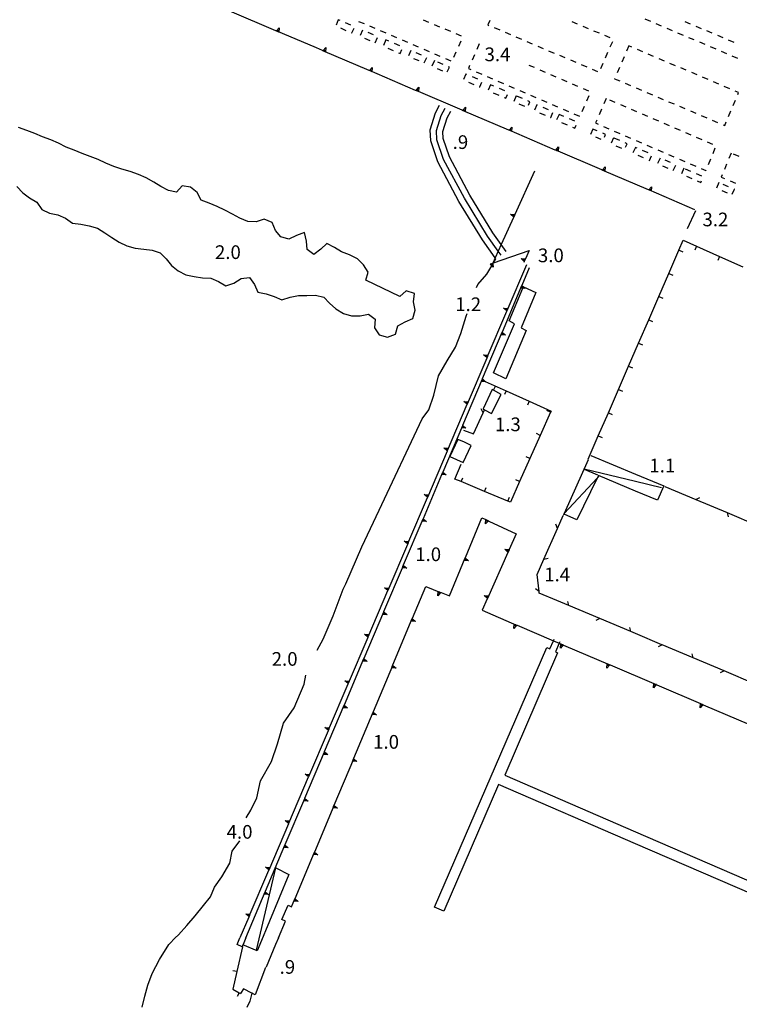
# Model space of a CAD drawing. Units: metres. Extents: x 478465 to 482391, y 4501126 to 4503106.
# Drawn here: x 480200 to 480370, y 4502477 to 4502710 of the extents above; entities that cross this region are included whole.
import ezdxf

# ---------------------------------------------------------------- set-up
doc = ezdxf.new("R2010")
doc.units = ezdxf.units.M
doc.header["$MEASUREMENT"] = 0
for name, color, linetype in [("'03 container", 254, 'Continuous'), ("'03 muro di sostegno", 254, 'Continuous'), ("'03 muro divisorio", 254, 'Continuous'), ("'03 recinzione", 254, 'Continuous'), ("'03 scogliera - porto", 254, 'Continuous'), ("'03 tettoia - baracca", 254, 'Continuous'), ('03 muro di sostegno v', 254, 'Continuous'), ('03 muro divisorio v', 254, 'Continuous'), ('03 recinzione v', 254, 'Continuous'), ('EDIFICIO', 250, 'Continuous'), ('linea di costa', 254, 'Continuous'), ('linea spiaggia punto grande', 254, 'Continuous'), ('linea spiaggia punto piccolo', 254, 'Continuous'), ('marciapiede - spartitraffico', 254, 'Continuous'), ('muro di sostegno', 254, 'Continuous'), ('muro di sostegno v', 254, 'Continuous'), ('muro divisorio', 254, 'Continuous'), ('muro divisorio v', 254, 'Continuous'), ('punto quotato a terra', 254, 'Continuous'), ('recinzione', 254, 'Continuous'), ('recinzione v', 254, 'Continuous'), ('scogliera - porto', 254, 'Continuous')]:
    doc.layers.add(name, color=color, linetype=linetype)
doc.styles.add('SIMPLEX', font='SIMPLEX')

msp = doc.modelspace()

# ---------------------------------------------------------------- linework, layer by layer
at = {"layer": "'03 container", "linetype": 'Continuous', "flags": 128}
for points in [[(480314.93, 4502625.08), (480312.02, 4502626.49), (480316.99, 4502638.1), (480315.74, 4502638.78), (480319.02, 4502646.51), (480319.15, 4502646.82), (480319.16, 4502646.82), (480322.09, 4502645.47), (480318.62, 4502637.15), (480319.77, 4502636.51)], [(480311.74, 4502622.53), (480309.56, 4502617.93), (480309.92, 4502617.73), (480311.56, 4502616.83), (480313.89, 4502621.32), (480312.06, 4502622.35)]]:
    msp.add_lwpolyline(points, close=True, dxfattribs=at)
at = {"layer": "'03 muro di sostegno"}
msp.add_line((480319.29, 4502652.79), (480319.23, 4502652.65), dxfattribs=at)
at = {"layer": "'03 muro di sostegno", "flags": 128}
for points in [[(480321.78, 4502674.23), (480317.12, 4502663.98), (480317.11, 4502663.97), (480316.98, 4502663.68), (480316.85, 4502663.4), (480316.81, 4502663.3)], [(480316.81, 4502663.3), (480313.89, 4502656.89), (480313.17, 4502655.31), (480312.45, 4502653.74), (480311.89, 4502652.5)], [(480312, 4502652.54), (480312.08, 4502652.56), (480320.53, 4502655.5)], [(480320.53, 4502655.5), (480319.6, 4502653.47), (480319.6, 4502653.46), (480319.46, 4502653.16), (480319.34, 4502652.89), (480319.29, 4502652.79)], [(480311.89, 4502652.5), (480311.9, 4502652.5), (480312, 4502652.54)]]:
    msp.add_lwpolyline(points, dxfattribs=at)
at = {"layer": "'03 muro divisorio"}
for p, q in [((480356, 4502655.54), (480357.03, 4502657.9)), ((480357.03, 4502657.9), (480360.15, 4502656.49)), ((480353.61, 4502650.04), (480356, 4502655.54)), ((480360.15, 4502656.49), (480365.63, 4502654.04)), ((480365.63, 4502654.04), (480371.1, 4502651.58)), ((480351.22, 4502644.53), (480353.61, 4502650.04)), ((480348.82, 4502639.03), (480351.22, 4502644.53)), ((480346.43, 4502633.53), (480348.82, 4502639.03)), ((480344.04, 4502628.02), (480346.43, 4502633.53)), ((480341.65, 4502622.52), (480344.04, 4502628.02)), ((480339.26, 4502617.02), (480341.65, 4502622.52)), ((480336.86, 4502611.52), (480339.26, 4502617.02)), ((480334.47, 4502606.02), (480336.86, 4502611.52)), ((480252.51, 4502490.4), (480251.2, 4502484.55)), ((480251.2, 4502484.55), (480250.27, 4502480.39)), ((480250.27, 4502480.39), (480251.78, 4502479.53)), ((480251.78, 4502479.53), (480252.09, 4502479.35))]:
    msp.add_line(p, q, dxfattribs=at)
at = {"layer": "'03 recinzione", "linetype": 'Continuous'}
for p, q in [((480359.95, 4502664.84), (480357.96, 4502660.58)), ((480360.03, 4502596.43), (480367.4, 4502593.33)), ((480327.24, 4502589.61), (480328.59, 4502592.64)), ((480322.37, 4502578.68), (480323.99, 4502582.3)), ((480322.83, 4502574.67), (480322.37, 4502578.68)), ((480327.04, 4502572.53), (480322.88, 4502574.25)), ((480329.87, 4502571.34), (480327.04, 4502572.53)), ((480337.24, 4502568.23), (480329.87, 4502571.34)), ((480345.73, 4502564.65), (480344.61, 4502565.13)), ((480351.98, 4502562.02), (480345.73, 4502564.65)), ((480366.72, 4502555.8), (480359.36, 4502558.91))]:
    msp.add_line(p, q, dxfattribs=at)
at = {"layer": "'03 recinzione", "linetype": 'Continuous', "flags": 128}
for points in [[(480352.65, 4502599.54), (480360.02, 4502596.43), (480360.03, 4502596.43)], [(480367.4, 4502593.33), (480374.77, 4502590.22), (480374.77, 4502590.22)], [(480323.99, 4502582.3), (480327.24, 4502589.6), (480327.24, 4502589.61)], [(480322.88, 4502574.25), (480322.83, 4502574.66), (480322.83, 4502574.67)], [(480344.61, 4502565.13), (480337.24, 4502568.23), (480337.24, 4502568.23)], [(480359.36, 4502558.91), (480351.99, 4502562.02), (480351.98, 4502562.02)], [(480374.1, 4502552.69), (480366.73, 4502555.8), (480366.72, 4502555.8)]]:
    msp.add_lwpolyline(points, dxfattribs=at)
at = {"layer": "'03 scogliera - porto", "linetype": 'Continuous', "flags": 128}
for points in [[(480345.73, 4502514.83), (480313.26, 4502528.88), (480300.27, 4502498.88), (480298.04, 4502499.85), (480324.7, 4502561.39), (480325.43, 4502561.08), (480326.28, 4502562.95), (480326.46, 4502563.36)], [(480327.8, 4502562.74), (480327.64, 4502562.37), (480326.74, 4502560.34), (480327.22, 4502560.12), (480314.69, 4502531.1), (480345.73, 4502517.69)], [(480345.73, 4502517.69), (480374.38, 4502505.31), (480373.34, 4502502.89), (480345.73, 4502514.83)], [(480258.02, 4502485.56), (480255.56, 4502479.07), (480254.75, 4502479.48), (480252.81, 4502480.49), (480252.09, 4502479.35)]]:
    msp.add_lwpolyline(points, dxfattribs=at)
at = {"layer": "'03 tettoia - baracca", "linetype": 'Continuous'}
for p, q in [((480335.15, 4502606.88), (480345.73, 4502602.47)), ((480351.9, 4502599.21), (480345.73, 4502600.69)), ((480255.85, 4502489.6), (480256.18, 4502490.98))]:
    msp.add_line(p, q, dxfattribs=at)
at = {"layer": "'03 tettoia - baracca", "linetype": 'Continuous', "flags": 128}
for points in [[(480334.51, 4502605.88), (480328.8, 4502593.1), (480328.59, 4502592.64)], [(480328.73, 4502593.03), (480328.8, 4502593.1), (480336.64, 4502601.5), (480337.01, 4502601.91)], [(480345.73, 4502598.46), (480336.93, 4502602.11), (480336.64, 4502601.5), (480331.81, 4502591.64), (480328.8, 4502593.01)], [(480345.73, 4502600.69), (480333.52, 4502603.6), (480336.66, 4502602.32)], [(480345.73, 4502602.47), (480352.4, 4502599.69), (480350.93, 4502596.3), (480345.73, 4502598.46)], [(480256.18, 4502490.98), (480260.46, 4502509.14), (480263.53, 4502507.6), (480256.63, 4502490.98)], [(480256.63, 4502490.98), (480256.02, 4502489.49), (480252.64, 4502490.88), (480252.59, 4502490.9)]]:
    msp.add_lwpolyline(points, dxfattribs=at)
at = {"layer": '03 muro di sostegno v'}
for p, q in [((480316.98, 4502663.68), (480316.57, 4502663.86)), ((480319.46, 4502653.16), (480319.06, 4502653.34)), ((480311.31, 4502652.29), (480311.9, 4502652.5))]:
    msp.add_line(p, q, dxfattribs=at)
at = {"layer": '03 muro di sostegno v', "flags": 128}
for points in [[(480316.1, 4502664.08), (480317.12, 4502663.98), (480317.12, 4502663.98)], [(480316.86, 4502663.4), (480316.85, 4502663.4), (480316.1, 4502664.08)], [(480317.11, 4502663.97), (480316.98, 4502663.68), (480316.85, 4502663.4)], [(480318.58, 4502653.56), (480319.6, 4502653.47), (480319.61, 4502653.47)], [(480319.35, 4502652.88), (480319.34, 4502652.89), (480318.58, 4502653.56)], [(480319.6, 4502653.46), (480319.46, 4502653.16), (480319.34, 4502652.89)], [(480311.93, 4502651.49), (480311.66, 4502651.84), (480311.3, 4502652.29)], [(480311.61, 4502652.4), (480311.75, 4502652.01), (480311.76, 4502651.97)], [(480311.9, 4502652.51), (480311.9, 4502652.5), (480311.9, 4502652.5), (480311.91, 4502652.27), (480311.93, 4502651.49)]]:
    msp.add_lwpolyline(points, dxfattribs=at)
at = {"layer": '03 muro divisorio v'}
for p, q in [((480356.01, 4502655.54), (480356.93, 4502655.14)), ((480360.15, 4502656.49), (480359.75, 4502655.58)), ((480365.63, 4502654.03), (480365.22, 4502653.13)), ((480353.61, 4502650.04), (480354.53, 4502649.64)), ((480351.22, 4502644.53), (480352.14, 4502644.13)), ((480348.83, 4502639.03), (480349.75, 4502638.63)), ((480346.44, 4502633.53), (480347.36, 4502633.13)), ((480344.05, 4502628.02), (480344.97, 4502627.63)), ((480341.66, 4502622.52), (480342.58, 4502622.13)), ((480339.26, 4502617.02), (480340.18, 4502616.63)), ((480336.87, 4502611.52), (480337.79, 4502611.12)), ((480251.19, 4502484.55), (480250.22, 4502484.77)), ((480251.78, 4502479.53), (480251.29, 4502478.67))]:
    msp.add_line(p, q, dxfattribs=at)
at = {"layer": '03 recinzione v', "linetype": 'Continuous'}
for p, q in [((480367.4, 4502593.33), (480367.64, 4502592.36)), ((480323.99, 4502582.3), (480324.97, 4502582.52)), ((480322.83, 4502574.66), (480321.97, 4502575.27)), ((480329.87, 4502571.34), (480329.63, 4502572.3)), ((480344.61, 4502565.13), (480344.37, 4502566.09)), ((480359.36, 4502558.91), (480359.11, 4502559.88))]:
    msp.add_line(p, q, dxfattribs=at)
at = {"layer": '03 recinzione v', "linetype": 'Continuous', "flags": 128}
for points in [[(480360.02, 4502596.43), (480360.02, 4502596.43), (480360.97, 4502596.89)], [(480327.24, 4502589.6), (480327.24, 4502589.6), (480326.8, 4502590.57)], [(480337.25, 4502568.23), (480337.24, 4502568.23), (480336.29, 4502567.77)], [(480351.99, 4502562.02), (480351.99, 4502562.02), (480351.04, 4502561.56)], [(480366.73, 4502555.8), (480366.73, 4502555.8), (480365.78, 4502555.34)]]:
    msp.add_lwpolyline(points, dxfattribs=at)
at = {"layer": 'EDIFICIO', "linetype": 'Continuous', "flags": 128}
msp.add_lwpolyline([(480306.73, 4502609.25), (480305.04, 4502610.11), (480303.55, 4502610.69), (480301.7, 4502606.63), (480304.85, 4502605.22)], close=True, dxfattribs=at)
at = {"layer": 'linea di costa', "linetype": 'Continuous', "flags": 128}
msp.add_lwpolyline([(480312.63, 4502653.49), (480312.45, 4502653.74), (480309.4, 4502658.03), (480303.86, 4502667.11), (480298.84, 4502676.46), (480297.16, 4502681.42), (480297.01, 4502684.06), (480298.26, 4502688.07), (480299.28, 4502689.93)], dxfattribs=at)
at = {"layer": 'linea spiaggia punto grande', "flags": 128}
msp.add_lwpolyline([(480313.85, 4502654.36), (480313.17, 4502655.31), (480310.65, 4502658.86), (480305.17, 4502667.85), (480300.22, 4502677.07), (480298.64, 4502681.71), (480298.53, 4502683.87), (480299.65, 4502687.49), (480300.59, 4502689.21)], dxfattribs=at)
at = {"layer": 'linea spiaggia punto piccolo', "flags": 128}
msp.add_lwpolyline([(480315.07, 4502655.22), (480313.89, 4502656.89), (480311.9, 4502659.68), (480306.47, 4502668.59), (480301.61, 4502677.67), (480300.13, 4502682), (480300.04, 4502683.68), (480301.04, 4502686.9), (480301.91, 4502688.49)], dxfattribs=at)
at = {"layer": 'marciapiede - spartitraffico'}
for p, q in [((480275.26, 4502710.15), (480274.73, 4502708.85)), ((480275.68, 4502709.97), (480275.26, 4502710.15)), ((480278.25, 4502708.88), (480276.97, 4502709.42)), ((480280.06, 4502709.78), (480281.35, 4502709.23)), ((480296.73, 4502709.53), (480295.45, 4502710.08)), ((480299.31, 4502708.43), (480298.02, 4502708.98)), ((480311.17, 4502709.98), (480310.7, 4502708.93)), ((480331.97, 4502709.12), (480330.69, 4502709.67)), ((480347.95, 4502710.35), (480349.24, 4502709.81)), ((480350.53, 4502709.26), (480351.82, 4502708.72)), ((480358.75, 4502709.11), (480357.46, 4502709.65)), ((480275.75, 4502708.2), (480277.04, 4502707.64)), ((480278.32, 4502707.1), (480278.48, 4502707.03)), ((480278.48, 4502707.03), (480279.01, 4502708.14)), ((480281, 4502707.71), (480280.44, 4502706.42)), ((480281.03, 4502707.7), (480281, 4502707.71)), ((480283.61, 4502706.61), (480282.32, 4502707.15)), ((480282.64, 4502708.68), (480283.92, 4502708.13)), ((480285.21, 4502707.57), (480286.5, 4502707.03)), ((480301.89, 4502707.34), (480300.6, 4502707.89)), ((480304.46, 4502706.24), (480303.18, 4502706.79)), ((480310.7, 4502708.93), (480310.93, 4502708.83)), ((480312.22, 4502708.29), (480313.51, 4502707.74)), ((480314.8, 4502707.19), (480316.08, 4502706.65)), ((480334.55, 4502708.03), (480333.26, 4502708.58)), ((480337.13, 4502706.94), (480335.84, 4502707.48)), ((480353.1, 4502708.17), (480354.39, 4502707.63)), ((480355.68, 4502707.08), (480356.97, 4502706.53)), ((480361.33, 4502708.02), (480360.04, 4502708.56)), ((480363.91, 4502706.94), (480362.62, 4502707.49)), ((480281.43, 4502705.76), (480282.72, 4502705.21)), ((480284.01, 4502704.65), (480284.57, 4502705.93)), ((480286.52, 4502705.37), (480286, 4502704.07)), ((480287.25, 4502705.06), (480286.52, 4502705.37)), ((480287.79, 4502706.47), (480289.07, 4502705.93)), ((480289.83, 4502703.96), (480288.54, 4502704.51)), ((480290.36, 4502705.37), (480291.64, 4502704.82)), ((480303.79, 4502703.87), (480304.37, 4502705.14)), ((480308.68, 4502704.43), (480308.11, 4502703.14)), ((480317.37, 4502706.1), (480318.66, 4502705.55)), ((480319.95, 4502705.01), (480321.24, 4502704.46)), ((480339.71, 4502705.84), (480338.42, 4502706.39)), ((480339.73, 4502703.73), (480340.29, 4502705.01)), ((480358.26, 4502705.98), (480359.55, 4502705.44)), ((480360.84, 4502704.89), (480362.13, 4502704.35)), ((480366.5, 4502705.86), (480365.21, 4502706.4)), ((480369.07, 4502704.77), (480367.78, 4502705.31)), ((480286.96, 4502703.39), (480288.25, 4502702.83)), ((480289.54, 4502702.28), (480289.89, 4502702.13)), ((480289.89, 4502702.13), (480290.28, 4502703.07)), ((480292.46, 4502702.85), (480291.86, 4502701.59)), ((480292.93, 4502704.27), (480294.21, 4502703.71)), ((480294.99, 4502701.78), (480293.7, 4502702.33)), ((480295.5, 4502703.16), (480296.79, 4502702.61)), ((480298.07, 4502702.06), (480299.36, 4502701.5)), ((480302.65, 4502701.32), (480303.22, 4502702.59)), ((480322.53, 4502703.91), (480323.82, 4502703.37)), ((480325.1, 4502702.82), (480326.39, 4502702.27)), ((480338.61, 4502701.16), (480339.18, 4502702.44)), ((480344.13, 4502703.96), (480343.57, 4502702.68)), ((480344.85, 4502703.66), (480344.13, 4502703.96)), ((480347.43, 4502702.55), (480346.14, 4502703.1)), ((480350, 4502701.46), (480348.72, 4502702.01)), ((480363.42, 4502703.8), (480364.71, 4502703.25)), ((480366, 4502702.7), (480367.28, 4502702.17)), ((480293.08, 4502701.01), (480294.37, 4502700.46)), ((480295.64, 4502699.95), (480296.23, 4502701.22)), ((480298.03, 4502700.47), (480297.46, 4502699.19)), ((480300.11, 4502699.57), (480298.83, 4502700.13)), ((480300.64, 4502700.96), (480301.93, 4502700.4)), ((480307.53, 4502701.87), (480306.96, 4502700.59)), ((480327.68, 4502701.73), (480328.97, 4502701.18)), ((480330.26, 4502700.63), (480331.55, 4502700.08)), ((480337.5, 4502698.59), (480338.05, 4502699.87)), ((480343.02, 4502701.39), (480342.46, 4502700.11)), ((480352.58, 4502700.37), (480351.29, 4502700.91)), ((480355.16, 4502699.27), (480353.87, 4502699.82)), ((480368.57, 4502701.62), (480369.86, 4502701.07)), ((480298.65, 4502698.6), (480299.94, 4502698.04)), ((480301.09, 4502697.84), (480301.58, 4502698.94)), ((480301.58, 4502698.94), (480301.4, 4502699.02)), ((480306.39, 4502699.32), (480306.08, 4502698.62)), ((480306.08, 4502698.62), (480306.67, 4502698.37)), ((480307.96, 4502697.82), (480309.24, 4502697.26)), ((480321.78, 4502698.8), (480320.5, 4502699.35)), ((480324.35, 4502697.69), (480323.07, 4502698.24)), ((480332.84, 4502699.53), (480334.13, 4502698.98)), ((480335.42, 4502698.44), (480336.7, 4502697.89)), ((480341.9, 4502698.82), (480341.35, 4502697.54)), ((480357.74, 4502698.18), (480356.45, 4502698.73)), ((480360.32, 4502697.08), (480359.03, 4502697.63)), ((480305.47, 4502697.26), (480304.9, 4502695.98)), ((480305.75, 4502697.14), (480305.47, 4502697.26)), ((480306.09, 4502695.39), (480307.38, 4502694.84)), ((480308.31, 4502696.04), (480307.03, 4502696.59)), ((480308.8, 4502694.22), (480309.31, 4502695.36)), ((480310.53, 4502696.71), (480311.82, 4502696.16)), ((480313.1, 4502695.61), (480314.39, 4502695.05)), ((480326.93, 4502696.58), (480325.64, 4502697.13)), ((480329.5, 4502695.48), (480328.21, 4502696.03)), ((480340.79, 4502696.25), (480340.75, 4502696.17)), ((480340.75, 4502696.17), (480341.96, 4502695.66)), ((480343.25, 4502695.11), (480344.53, 4502694.56)), ((480362.89, 4502695.99), (480361.6, 4502696.53)), ((480365.47, 4502694.89), (480364.18, 4502695.44)), ((480308.66, 4502694.29), (480308.8, 4502694.22)), ((480311.36, 4502694.72), (480310.8, 4502693.43)), ((480312.15, 4502694.38), (480311.36, 4502694.72)), ((480311.98, 4502692.84), (480313.27, 4502692.29)), ((480314.72, 4502693.27), (480313.44, 4502693.83)), ((480315.68, 4502694.5), (480316.96, 4502693.95)), ((480318.25, 4502693.4), (480319.54, 4502692.84)), ((480332.07, 4502694.37), (480330.78, 4502694.92)), ((480334.64, 4502693.26), (480333.35, 4502693.81)), ((480345.82, 4502694.02), (480347.11, 4502693.47)), ((480348.4, 4502692.92), (480349.69, 4502692.38)), ((480368.04, 4502693.8), (480366.75, 4502694.35)), ((480370.14, 4502692.91), (480369.33, 4502693.25)), ((480369.93, 4502692.42), (480370.14, 4502692.91)), ((480314.55, 4502691.73), (480314.96, 4502691.56)), ((480314.96, 4502691.56), (480315.33, 4502692.44)), ((480317.43, 4502692.1), (480316.9, 4502690.8)), ((480318.89, 4502691.47), (480317.61, 4502692.02)), ((480320.66, 4502690.7), (480320.18, 4502690.91)), ((480320.33, 4502689.89), (480320.66, 4502690.7)), ((480320.82, 4502692.29), (480322.1, 4502691.74)), ((480323.39, 4502691.19), (480324.68, 4502690.63)), ((480334.16, 4502690.94), (480334.71, 4502692.23)), ((480338.73, 4502691.5), (480338.18, 4502690.22)), ((480340.9, 4502690.56), (480339.62, 4502691.12)), ((480350.98, 4502691.83), (480352.27, 4502691.28)), ((480353.56, 4502690.73), (480354.85, 4502690.19)), ((480368.85, 4502689.84), (480369.39, 4502691.13)), ((480318.08, 4502690.21), (480319.37, 4502689.65)), ((480322.33, 4502689.98), (480321.79, 4502688.69)), ((480322.5, 4502689.91), (480322.33, 4502689.98)), ((480322.96, 4502688.09), (480324.25, 4502687.54)), ((480325.07, 4502688.8), (480323.78, 4502689.36)), ((480325.61, 4502686.95), (480326.12, 4502688.16)), ((480325.96, 4502690.08), (480327.25, 4502689.53)), ((480328.53, 4502688.98), (480329.82, 4502688.42)), ((480333.04, 4502688.37), (480333.6, 4502689.66)), ((480337.61, 4502688.93), (480337.06, 4502687.65)), ((480343.48, 4502689.45), (480342.19, 4502690.01)), ((480346.05, 4502688.35), (480344.76, 4502688.91)), ((480356.14, 4502689.64), (480357.43, 4502689.09)), ((480358.71, 4502688.55), (480360, 4502688)), ((480367.77, 4502687.26), (480368.31, 4502688.55)), ((480325.53, 4502686.98), (480325.61, 4502686.95)), ((480327.57, 4502687.72), (480327.01, 4502686.44)), ((480328.74, 4502687.22), (480327.57, 4502687.72)), ((480328.19, 4502685.83), (480329.47, 4502685.28)), ((480331.31, 4502686.11), (480330.03, 4502686.66)), ((480331.1, 4502687.87), (480332.39, 4502687.32)), ((480336.5, 4502686.36), (480336.21, 4502685.69)), ((480336.21, 4502685.69), (480336.82, 4502685.42)), ((480348.62, 4502687.24), (480347.33, 4502687.8)), ((480351.19, 4502686.13), (480349.91, 4502686.69)), ((480361.29, 4502687.45), (480362.58, 4502686.91)), ((480363.86, 4502686.35), (480365.15, 4502685.81)), ((480366.85, 4502685.09), (480367.22, 4502685.96)), ((480330.76, 4502684.73), (480331.34, 4502684.48)), ((480331.34, 4502684.48), (480331.64, 4502685.18)), ((480335.59, 4502684.26), (480335.03, 4502682.98)), ((480336.64, 4502683.8), (480335.59, 4502684.26)), ((480338.1, 4502684.87), (480339.39, 4502684.32)), ((480340.68, 4502683.77), (480341.96, 4502683.21)), ((480353.76, 4502685.03), (480352.48, 4502685.59)), ((480356.34, 4502683.92), (480355.05, 4502684.48)), ((480358.91, 4502682.81), (480357.62, 4502683.37)), ((480366.44, 4502685.26), (480366.85, 4502685.09)), ((480336.2, 4502682.37), (480337.48, 4502681.82)), ((480338.6, 4502682.96), (480337.93, 4502683.25)), ((480338.34, 4502682.36), (480338.6, 4502682.96)), ((480340.5, 4502682.14), (480339.91, 4502680.87)), ((480341.95, 4502681.52), (480340.67, 4502682.07)), ((480343.71, 4502680.76), (480343.24, 4502680.96)), ((480343.25, 4502682.66), (480344.53, 4502682.11)), ((480345.82, 4502681.55), (480347.1, 4502681)), ((480361.48, 4502681.71), (480360.19, 4502682.26)), ((480364.05, 4502680.6), (480362.77, 4502681.16)), ((480341.07, 4502680.27), (480342.36, 4502679.71)), ((480343.34, 4502679.94), (480343.71, 4502680.76)), ((480345.69, 4502679.9), (480345.1, 4502678.62)), ((480346.1, 4502679.72), (480345.69, 4502679.9)), ((480348.68, 4502678.61), (480347.39, 4502679.16)), ((480348.39, 4502680.45), (480349.68, 4502679.9)), ((480350.96, 4502679.34), (480352.25, 4502678.79)), ((480364.07, 4502678.47), (480364.62, 4502679.76)), ((480346.26, 4502678.02), (480347.55, 4502677.47)), ((480348.83, 4502676.91), (480349.04, 4502676.82)), ((480349.04, 4502676.82), (480349.53, 4502677.89)), ((480351.53, 4502677.38), (480350.94, 4502676.11)), ((480354.03, 4502676.3), (480352.75, 4502676.85)), ((480353.53, 4502678.24), (480354.82, 4502677.69)), ((480356.11, 4502677.13), (480357.39, 4502676.58)), ((480363, 4502675.88), (480363.53, 4502677.17)), ((480368.39, 4502678.52), (480367.85, 4502677.24)), ((480370.24, 4502677.74), (480368.94, 4502678.29)), ((480352.09, 4502675.5), (480353.38, 4502674.95)), ((480354.65, 4502674.44), (480355.23, 4502675.7)), ((480357.14, 4502674.96), (480356.61, 4502673.66)), ((480358.85, 4502674.22), (480357.57, 4502674.77)), ((480358.68, 4502676.03), (480359.97, 4502675.48)), ((480361.25, 4502674.92), (480362.39, 4502674.44)), ((480362.39, 4502674.44), (480362.45, 4502674.6)), ((480367.3, 4502675.95), (480366.76, 4502674.65)), ((480357.77, 4502673.06), (480359.05, 4502672.49)), ((480361.43, 4502673.11), (480360.14, 4502673.67)), ((480360.33, 4502671.94), (480361.18, 4502671.57)), ((480361.18, 4502671.57), (480361.36, 4502672.01)), ((480366.21, 4502673.36), (480366.01, 4502672.88)), ((480366.01, 4502672.88), (480366.82, 4502672.53)), ((480368.1, 4502671.98), (480369.39, 4502671.43)), ((480365.46, 4502671.56), (480364.92, 4502670.27)), ((480366.16, 4502669.7), (480367.45, 4502669.14)), ((480367.76, 4502670.57), (480366.47, 4502671.12)), ((480368.64, 4502668.84), (480369.18, 4502669.97)), ((480369.18, 4502669.97), (480369.05, 4502670.02))]:
    msp.add_line(p, q, dxfattribs=at)
at = {"layer": 'muro di sostegno'}
for p, q in [((480271.51, 4502702.85), (480270.05, 4502703.47)), ((480318.82, 4502647.23), (480320.61, 4502651.47)), ((480305.39, 4502582.69), (480309.29, 4502592.11)), ((480310.92, 4502591.35), (480317.4, 4502588.29)), ((480292.84, 4502568.31), (480295.98, 4502575.79)), ((480299.6, 4502574.39), (480301.62, 4502573.61)), ((480310.55, 4502572.91), (480309.33, 4502570.19)), ((480261.91, 4502496.93), (480263.35, 4502500.29)), ((480263.35, 4502500.29), (480264.19, 4502499.89)), ((480254.03, 4502497.49), (480251.92, 4502492.53)), ((480262.74, 4502496.5), (480261.91, 4502496.93)), ((480261.06, 4502492.53), (480262.74, 4502496.5))]:
    msp.add_line(p, q, dxfattribs=at)
at = {"layer": 'muro di sostegno', "flags": 128}
for points in [[(480260.47, 4502707.53), (480249.52, 4502712.17), (480249.42, 4502712.21)], [(480270.05, 4502703.47), (480260.56, 4502707.49), (480260.47, 4502707.53)], [(480282.55, 4502698.14), (480271.61, 4502702.8), (480271.51, 4502702.85)], [(480293.58, 4502693.42), (480282.65, 4502698.09), (480282.55, 4502698.14)], [(480304.62, 4502688.71), (480293.68, 4502693.38), (480293.58, 4502693.42)], [(480315.65, 4502683.99), (480304.72, 4502688.67), (480304.62, 4502688.71)], [(480326.69, 4502679.28), (480315.75, 4502683.95), (480315.65, 4502683.99)], [(480337.72, 4502674.56), (480326.79, 4502679.24), (480326.69, 4502679.28)], [(480348.76, 4502669.85), (480337.82, 4502674.52), (480337.72, 4502674.56)], [(480359.79, 4502665.13), (480348.86, 4502669.81), (480348.76, 4502669.85)], [(480319.83, 4502652.07), (480315.17, 4502641.13), (480315.13, 4502641.03)], [(480314.14, 4502636.18), (480318.78, 4502647.13), (480318.82, 4502647.23)], [(480315.13, 4502641.03), (480310.48, 4502630.08), (480310.43, 4502629.98)], [(480309.46, 4502625.13), (480314.1, 4502636.09), (480314.14, 4502636.18)], [(480310.43, 4502629.98), (480305.77, 4502619.04), (480305.73, 4502618.94)], [(480304.78, 4502614.08), (480309.42, 4502625.03), (480309.46, 4502625.13)], [(480305.73, 4502618.94), (480301.07, 4502608), (480301.03, 4502607.9)], [(480300.1, 4502603.04), (480304.74, 4502613.98), (480304.78, 4502614.08)], [(480301.03, 4502607.9), (480296.38, 4502596.96), (480296.33, 4502596.86)], [(480295.42, 4502591.98), (480299.81, 4502602.35), (480300.06, 4502602.94), (480300.1, 4502603.04)], [(480296.33, 4502596.86), (480291.67, 4502585.91), (480291.63, 4502585.82)], [(480290.74, 4502580.93), (480295.38, 4502591.88), (480295.42, 4502591.98)], [(480309.29, 4502592.11), (480310.24, 4502591.67), (480310.54, 4502591.53), (480310.82, 4502591.4), (480310.92, 4502591.35)], [(480317.4, 4502588.29), (480315.74, 4502584.56), (480315.48, 4502583.98), (480315.44, 4502583.87)], [(480291.63, 4502585.82), (480286.98, 4502574.88), (480286.94, 4502574.78)], [(480315.44, 4502583.87), (480310.6, 4502573.01), (480310.55, 4502572.91)], [(480286.06, 4502569.89), (480290.7, 4502580.84), (480290.74, 4502580.93)], [(480301.62, 4502573.61), (480305.35, 4502582.59), (480305.39, 4502582.69)], [(480286.94, 4502574.78), (480282.27, 4502563.84), (480282.23, 4502563.74)], [(480295.98, 4502575.79), (480299.5, 4502574.43), (480299.6, 4502574.39)], [(480281.38, 4502558.83), (480286.02, 4502569.79), (480286.06, 4502569.89)], [(480309.33, 4502570.19), (480317.53, 4502566.69), (480317.62, 4502566.65)], [(480288.2, 4502557.24), (480292.8, 4502568.21), (480292.84, 4502568.31)], [(480317.62, 4502566.65), (480326.28, 4502562.95), (480327.64, 4502562.37), (480328.56, 4502561.98), (480328.66, 4502561.94)], [(480282.23, 4502563.74), (480277.57, 4502552.8), (480277.53, 4502552.7)], [(480328.66, 4502561.94), (480339.6, 4502557.28), (480339.7, 4502557.23)], [(480276.7, 4502547.78), (480281.34, 4502558.73), (480281.38, 4502558.83)], [(480283.57, 4502546.18), (480288.16, 4502557.14), (480288.2, 4502557.24)], [(480339.7, 4502557.23), (480350.63, 4502552.57), (480350.73, 4502552.52)], [(480277.53, 4502552.7), (480272.88, 4502541.75), (480272.84, 4502541.65)], [(480350.73, 4502552.52), (480361.67, 4502547.86), (480361.77, 4502547.81)], [(480272.02, 4502536.73), (480276.66, 4502547.69), (480276.7, 4502547.78)], [(480278.94, 4502535.11), (480283.53, 4502546.08), (480283.57, 4502546.18)], [(480361.77, 4502547.81), (480372.71, 4502543.15), (480372.81, 4502543.11)], [(480272.84, 4502541.65), (480268.17, 4502530.71), (480268.13, 4502530.61)], [(480267.34, 4502525.68), (480271.98, 4502536.63), (480272.02, 4502536.73)], [(480274.3, 4502524.03), (480278.9, 4502535.01), (480278.94, 4502535.11)], [(480268.13, 4502530.61), (480263.47, 4502519.67), (480263.43, 4502519.57)], [(480262.66, 4502514.64), (480267.3, 4502525.58), (480267.34, 4502525.68)], [(480269.66, 4502512.96), (480274.26, 4502523.94), (480274.3, 4502524.03)], [(480263.43, 4502519.57), (480258.78, 4502508.63), (480258.73, 4502508.53)], [(480257.98, 4502503.58), (480262.62, 4502514.54), (480262.66, 4502514.64)], [(480265.03, 4502501.9), (480269.62, 4502512.87), (480269.66, 4502512.96)], [(480258.73, 4502508.53), (480254.07, 4502497.58), (480254.03, 4502497.49)], [(480253.31, 4502492.53), (480257.94, 4502503.48), (480257.98, 4502503.58)], [(480264.19, 4502499.89), (480264.99, 4502501.8), (480265.03, 4502501.9)]]:
    msp.add_lwpolyline(points, dxfattribs=at)
at = {"layer": 'muro di sostegno v'}
for p, q in [((480260.85, 4502707.38), (480261.02, 4502707.78)), ((480261.22, 4502708.27), (480261.15, 4502707.24)), ((480271.89, 4502702.69), (480272.07, 4502703.1)), ((480272.27, 4502703.58), (480272.2, 4502702.56)), ((480282.93, 4502697.98), (480283.11, 4502698.39)), ((480283.31, 4502698.87), (480283.24, 4502697.85)), ((480293.97, 4502693.26), (480294.14, 4502693.67)), ((480294.34, 4502694.15), (480294.27, 4502693.13)), ((480305, 4502688.55), (480305.18, 4502688.96)), ((480305.38, 4502689.44), (480305.31, 4502688.42)), ((480316.04, 4502683.83), (480316.21, 4502684.24)), ((480316.41, 4502684.72), (480316.34, 4502683.7)), ((480327.07, 4502679.12), (480327.25, 4502679.53)), ((480327.45, 4502680.01), (480327.38, 4502678.99)), ((480338.1, 4502674.41), (480338.28, 4502674.81)), ((480338.48, 4502675.3), (480338.41, 4502674.27)), ((480349.14, 4502669.7), (480349.32, 4502670.1)), ((480349.52, 4502670.59), (480349.45, 4502669.56)), ((480318.67, 4502646.85), (480319.07, 4502646.68)), ((480314.39, 4502641.79), (480315.42, 4502641.72)), ((480315.29, 4502641.41), (480314.88, 4502641.58)), ((480314.87, 4502635.43), (480313.85, 4502635.5)), ((480313.98, 4502635.8), (480314.39, 4502635.63)), ((480309.7, 4502630.74), (480310.72, 4502630.67)), ((480310.59, 4502630.36), (480310.18, 4502630.54)), ((480310.19, 4502624.37), (480309.17, 4502624.44)), ((480309.3, 4502624.75), (480309.71, 4502624.58)), ((480305, 4502619.7), (480306.02, 4502619.63)), ((480305.89, 4502619.33), (480305.48, 4502619.5)), ((480305.51, 4502613.33), (480304.49, 4502613.4)), ((480304.62, 4502613.7), (480305.03, 4502613.53)), ((480300.29, 4502608.66), (480301.32, 4502608.59)), ((480301.19, 4502608.29), (480300.78, 4502608.46)), ((480300.83, 4502602.28), (480299.81, 4502602.35)), ((480299.94, 4502602.65), (480300.35, 4502602.48)), ((480295.6, 4502597.62), (480296.62, 4502597.55)), ((480296.49, 4502597.25), (480296.08, 4502597.42)), ((480296.15, 4502591.22), (480295.13, 4502591.29)), ((480295.26, 4502591.6), (480295.67, 4502591.43)), ((480310.13, 4502590.65), (480310.24, 4502591.67)), ((480290.9, 4502586.57), (480291.92, 4502586.5)), ((480291.79, 4502586.2), (480291.38, 4502586.37)), ((480314.72, 4502584.65), (480315.74, 4502584.56)), ((480315.6, 4502584.26), (480315.19, 4502584.44)), ((480306.13, 4502581.94), (480305.11, 4502582.01)), ((480305.24, 4502582.31), (480305.65, 4502582.15)), ((480291.48, 4502580.18), (480290.45, 4502580.25)), ((480290.58, 4502580.55), (480290.99, 4502580.38)), ((480286.2, 4502575.54), (480287.23, 4502575.47)), ((480287.09, 4502575.16), (480286.69, 4502575.33)), ((480298.87, 4502573.63), (480298.9, 4502574.65)), ((480299.22, 4502574.53), (480299.06, 4502574.11)), ((480309.83, 4502573.69), (480310.86, 4502573.6)), ((480310.72, 4502573.3), (480310.31, 4502573.47)), ((480286.8, 4502569.13), (480285.77, 4502569.2)), ((480285.9, 4502569.5), (480286.31, 4502569.33)), ((480293.58, 4502567.56), (480292.56, 4502567.62)), ((480292.69, 4502567.93), (480293.11, 4502567.75)), ((480316.87, 4502565.91), (480316.94, 4502566.94)), ((480317.24, 4502566.8), (480317.07, 4502566.4)), ((480281.5, 4502564.5), (480282.52, 4502564.43)), ((480282.39, 4502564.12), (480281.98, 4502564.29)), ((480327.9, 4502561.2), (480327.98, 4502562.23)), ((480328.28, 4502562.09), (480328.11, 4502561.69)), ((480282.12, 4502558.07), (480281.09, 4502558.14)), ((480281.23, 4502558.45), (480281.63, 4502558.28)), ((480338.94, 4502556.5), (480339.01, 4502557.52)), ((480339.32, 4502557.39), (480339.15, 4502556.98)), ((480288.94, 4502556.49), (480287.92, 4502556.55)), ((480288.05, 4502556.86), (480288.47, 4502556.68)), ((480276.8, 4502553.46), (480277.82, 4502553.39)), ((480277.69, 4502553.08), (480277.28, 4502553.25)), ((480349.98, 4502551.79), (480350.05, 4502552.81)), ((480350.35, 4502552.68), (480350.18, 4502552.27)), ((480361.01, 4502547.08), (480361.08, 4502548.1)), ((480361.39, 4502547.97), (480361.22, 4502547.56)), ((480277.44, 4502547.03), (480276.41, 4502547.1)), ((480276.55, 4502547.4), (480276.95, 4502547.23)), ((480283.42, 4502545.79), (480283.84, 4502545.62)), ((480284.31, 4502545.43), (480283.29, 4502545.49)), ((480272.1, 4502542.41), (480273.12, 4502542.34)), ((480272.99, 4502542.03), (480272.59, 4502542.21)), ((480271.87, 4502536.35), (480272.27, 4502536.18)), ((480272.76, 4502535.97), (480271.73, 4502536.04)), ((480279.68, 4502534.36), (480278.66, 4502534.42)), ((480278.79, 4502534.72), (480279.2, 4502534.55)), ((480267.4, 4502531.37), (480268.42, 4502531.3)), ((480268.29, 4502530.99), (480267.88, 4502531.17)), ((480268.08, 4502524.93), (480267.05, 4502525)), ((480267.19, 4502525.3), (480267.59, 4502525.13)), ((480275.04, 4502523.28), (480274.02, 4502523.35)), ((480274.15, 4502523.65), (480274.56, 4502523.48)), ((480262.69, 4502520.33), (480263.72, 4502520.26)), ((480263.59, 4502519.96), (480263.18, 4502520.13)), ((480263.4, 4502513.88), (480262.38, 4502513.95)), ((480262.51, 4502514.25), (480262.91, 4502514.08)), ((480270.41, 4502512.21), (480269.38, 4502512.28)), ((480269.52, 4502512.58), (480269.93, 4502512.41)), ((480258, 4502509.29), (480259.02, 4502509.22)), ((480258.89, 4502508.92), (480258.48, 4502509.09)), ((480258.72, 4502502.82), (480257.7, 4502502.89)), ((480257.83, 4502503.2), (480258.23, 4502503.03)), ((480264.88, 4502501.52), (480265.3, 4502501.35)), ((480265.77, 4502501.15), (480264.75, 4502501.21)), ((480253.3, 4502498.24), (480254.32, 4502498.17)), ((480254.19, 4502497.87), (480253.78, 4502498.04))]:
    msp.add_line(p, q, dxfattribs=at)
at = {"layer": 'muro di sostegno v', "flags": 128}
for points in [[(480260.56, 4502707.49), (480260.56, 4502707.49), (480260.57, 4502707.49), (480261.22, 4502708.27)], [(480261.14, 4502707.25), (480260.85, 4502707.38), (480260.57, 4502707.49)], [(480271.61, 4502702.8), (480271.61, 4502702.8), (480272.27, 4502703.58)], [(480272.19, 4502702.56), (480271.89, 4502702.69), (480271.61, 4502702.81)], [(480282.64, 4502698.09), (480282.65, 4502698.09), (480282.65, 4502698.1), (480283.31, 4502698.87)], [(480283.23, 4502697.85), (480282.93, 4502697.98), (480282.65, 4502698.1)], [(480293.68, 4502693.37), (480293.68, 4502693.38), (480293.68, 4502693.38), (480294.34, 4502694.15)], [(480294.26, 4502693.14), (480293.97, 4502693.26), (480293.68, 4502693.38)], [(480304.72, 4502688.66), (480304.72, 4502688.67), (480304.72, 4502688.67), (480305.38, 4502689.44)], [(480305.3, 4502688.43), (480305, 4502688.55), (480304.72, 4502688.67)], [(480315.75, 4502683.94), (480315.75, 4502683.95), (480315.75, 4502683.95), (480316.41, 4502684.72)], [(480316.33, 4502683.71), (480316.04, 4502683.83), (480315.75, 4502683.95)], [(480326.79, 4502679.23), (480326.79, 4502679.24), (480326.79, 4502679.24), (480327.45, 4502680.01)], [(480327.37, 4502679), (480327.07, 4502679.12), (480326.79, 4502679.24)], [(480337.82, 4502674.52), (480337.82, 4502674.52), (480338.48, 4502675.3)], [(480338.4, 4502674.28), (480338.1, 4502674.41), (480337.82, 4502674.52)], [(480348.86, 4502669.81), (480348.86, 4502669.81), (480349.52, 4502670.59)], [(480349.44, 4502669.57), (480349.14, 4502669.7), (480348.86, 4502669.81)], [(480318.54, 4502646.55), (480318.67, 4502646.85), (480318.79, 4502647.13)], [(480319.56, 4502646.48), (480319.02, 4502646.51), (480318.54, 4502646.55)], [(480318.78, 4502647.14), (480318.78, 4502647.13), (480318.79, 4502647.13), (480319.16, 4502646.82), (480319.56, 4502646.48)], [(480315.18, 4502641.12), (480315.17, 4502641.13), (480315.17, 4502641.13), (480314.39, 4502641.79)], [(480315.41, 4502641.71), (480315.29, 4502641.41), (480315.17, 4502641.13)], [(480313.86, 4502635.51), (480313.98, 4502635.8), (480314.1, 4502636.08)], [(480314.09, 4502636.09), (480314.1, 4502636.09), (480314.1, 4502636.08), (480314.87, 4502635.43)], [(480310.48, 4502630.08), (480310.48, 4502630.08), (480309.7, 4502630.74)], [(480310.72, 4502630.66), (480310.59, 4502630.36), (480310.47, 4502630.08)], [(480309.18, 4502624.45), (480309.3, 4502624.75), (480309.42, 4502625.03)], [(480309.41, 4502625.04), (480309.42, 4502625.03), (480309.42, 4502625.03), (480310.1, 4502624.45), (480310.19, 4502624.37)], [(480305.78, 4502619.04), (480305.77, 4502619.04), (480305.77, 4502619.04), (480305, 4502619.7)], [(480306.01, 4502619.62), (480305.89, 4502619.33), (480305.77, 4502619.04)], [(480304.5, 4502613.4), (480304.62, 4502613.7), (480304.74, 4502613.98)], [(480304.73, 4502613.99), (480304.74, 4502613.98), (480304.74, 4502613.98), (480305.51, 4502613.33)], [(480301.08, 4502608), (480301.07, 4502608), (480301.07, 4502608), (480300.29, 4502608.66)], [(480301.31, 4502608.58), (480301.19, 4502608.29), (480301.07, 4502608)], [(480299.82, 4502602.36), (480299.94, 4502602.65), (480300.06, 4502602.93)], [(480300.05, 4502602.94), (480300.06, 4502602.94), (480300.83, 4502602.28)], [(480296.38, 4502596.96), (480296.38, 4502596.96), (480296.37, 4502596.97), (480295.6, 4502597.62)], [(480296.62, 4502597.54), (480296.49, 4502597.25), (480296.37, 4502596.97)], [(480295.14, 4502591.3), (480295.26, 4502591.6), (480295.38, 4502591.88)], [(480295.37, 4502591.89), (480295.38, 4502591.88), (480295.38, 4502591.88), (480296.15, 4502591.22)], [(480310.83, 4502591.4), (480310.82, 4502591.4), (480310.13, 4502590.65)], [(480310.25, 4502591.66), (480310.54, 4502591.53), (480310.81, 4502591.4)], [(480310.54, 4502591.53), (480310.54, 4502591.53), (480310.35, 4502591.12)], [(480291.68, 4502585.91), (480291.67, 4502585.91), (480291.67, 4502585.92), (480290.9, 4502586.57)], [(480291.91, 4502586.5), (480291.79, 4502586.2), (480291.67, 4502585.92)], [(480315.49, 4502583.97), (480315.48, 4502583.98), (480315.47, 4502583.98), (480314.72, 4502584.65)], [(480315.73, 4502584.55), (480315.6, 4502584.26), (480315.47, 4502583.98)], [(480290.46, 4502580.25), (480290.58, 4502580.55), (480290.7, 4502580.83)], [(480290.69, 4502580.84), (480290.7, 4502580.84), (480290.7, 4502580.83), (480291.48, 4502580.18)], [(480305.12, 4502582.01), (480305.24, 4502582.31), (480305.36, 4502582.59), (480305.36, 4502582.59)], [(480305.34, 4502582.6), (480305.35, 4502582.59), (480305.36, 4502582.59), (480306.13, 4502581.94)], [(480286.98, 4502574.87), (480286.98, 4502574.88), (480286.2, 4502575.54)], [(480287.22, 4502575.46), (480287.09, 4502575.16), (480286.98, 4502574.88)], [(480299.51, 4502574.43), (480299.5, 4502574.43), (480299.5, 4502574.42), (480298.87, 4502573.63)], [(480298.91, 4502574.65), (480299.22, 4502574.53), (480299.5, 4502574.42), (480299.5, 4502574.42)], [(480310.61, 4502573.01), (480310.6, 4502573.01), (480310.59, 4502573.02), (480309.83, 4502573.69)], [(480310.85, 4502573.59), (480310.72, 4502573.3), (480310.59, 4502573.02)], [(480285.78, 4502569.21), (480285.9, 4502569.5), (480286.02, 4502569.79)], [(480286.01, 4502569.79), (480286.02, 4502569.79), (480286.8, 4502569.13)], [(480292.57, 4502567.63), (480292.69, 4502567.93), (480292.81, 4502568.2), (480292.81, 4502568.21)], [(480292.8, 4502568.22), (480292.8, 4502568.21), (480292.81, 4502568.2), (480293.58, 4502567.56)], [(480317.53, 4502566.69), (480317.53, 4502566.69), (480317.52, 4502566.69), (480316.87, 4502565.91)], [(480316.94, 4502566.93), (480317.24, 4502566.8), (480317.52, 4502566.69)], [(480282.28, 4502563.83), (480282.27, 4502563.84), (480282.27, 4502563.84), (480281.5, 4502564.5)], [(480282.51, 4502564.42), (480282.39, 4502564.12), (480282.27, 4502563.84)], [(480328.57, 4502561.98), (480328.56, 4502561.98), (480327.9, 4502561.2)], [(480327.98, 4502562.22), (480328.28, 4502562.09), (480328.56, 4502561.98)], [(480281.1, 4502558.15), (480281.23, 4502558.45), (480281.34, 4502558.73)], [(480281.34, 4502558.74), (480281.34, 4502558.73), (480281.34, 4502558.73), (480282.12, 4502558.07)], [(480339.61, 4502557.28), (480339.6, 4502557.28), (480339.6, 4502557.27), (480338.94, 4502556.5)], [(480339.02, 4502557.52), (480339.32, 4502557.39), (480339.6, 4502557.27)], [(480287.93, 4502556.56), (480288.05, 4502556.86), (480288.17, 4502557.13), (480288.17, 4502557.14)], [(480288.16, 4502557.14), (480288.16, 4502557.14), (480288.17, 4502557.13), (480288.94, 4502556.49)], [(480277.58, 4502552.79), (480277.57, 4502552.8), (480277.57, 4502552.8), (480276.8, 4502553.46)], [(480277.81, 4502553.38), (480277.69, 4502553.08), (480277.57, 4502552.8)], [(480350.05, 4502552.81), (480350.35, 4502552.68), (480350.63, 4502552.56)], [(480350.64, 4502552.57), (480350.63, 4502552.57), (480350.63, 4502552.56), (480349.98, 4502551.79)], [(480361.09, 4502548.1), (480361.39, 4502547.97), (480361.67, 4502547.85)], [(480276.42, 4502547.1), (480276.55, 4502547.4), (480276.66, 4502547.68)], [(480276.66, 4502547.69), (480276.66, 4502547.69), (480276.66, 4502547.68), (480277.44, 4502547.03)], [(480283.3, 4502545.5), (480283.42, 4502545.79), (480283.54, 4502546.07), (480283.54, 4502546.07)], [(480283.52, 4502546.08), (480283.53, 4502546.08), (480283.54, 4502546.07), (480284.31, 4502545.43)], [(480361.68, 4502547.86), (480361.67, 4502547.86), (480361.01, 4502547.08)], [(480272.88, 4502541.75), (480272.88, 4502541.75), (480272.87, 4502541.75), (480272.1, 4502542.41)], [(480273.12, 4502542.33), (480272.99, 4502542.03), (480272.87, 4502541.75)], [(480271.74, 4502536.05), (480271.87, 4502536.35), (480271.98, 4502536.63)], [(480271.98, 4502536.64), (480271.98, 4502536.63), (480272.76, 4502535.97)], [(480278.66, 4502534.43), (480278.79, 4502534.72), (480278.9, 4502535), (480278.91, 4502535)], [(480278.89, 4502535.01), (480278.9, 4502535.01), (480278.9, 4502535), (480279.68, 4502534.36)], [(480268.18, 4502530.71), (480268.17, 4502530.71), (480268.17, 4502530.71), (480267.4, 4502531.37)], [(480268.41, 4502531.29), (480268.29, 4502530.99), (480268.17, 4502530.71)], [(480267.06, 4502525), (480267.19, 4502525.3), (480267.31, 4502525.58)], [(480267.3, 4502525.59), (480267.3, 4502525.58), (480267.31, 4502525.58), (480268.08, 4502524.93)], [(480274.02, 4502523.35), (480274.15, 4502523.65), (480274.26, 4502523.93), (480274.27, 4502523.93)], [(480274.25, 4502523.94), (480274.26, 4502523.94), (480274.26, 4502523.93), (480275.04, 4502523.28)], [(480263.48, 4502519.67), (480263.47, 4502519.67), (480263.47, 4502519.67), (480262.69, 4502520.33)], [(480263.71, 4502520.25), (480263.59, 4502519.96), (480263.47, 4502519.67)], [(480262.38, 4502513.96), (480262.51, 4502514.25), (480262.63, 4502514.53)], [(480262.62, 4502514.54), (480262.62, 4502514.54), (480262.63, 4502514.53), (480263.4, 4502513.88)], [(480269.39, 4502512.28), (480269.52, 4502512.58), (480269.63, 4502512.86), (480269.63, 4502512.86)], [(480269.62, 4502512.87), (480269.62, 4502512.87), (480269.63, 4502512.86), (480270.41, 4502512.21)], [(480258.78, 4502508.63), (480258.78, 4502508.63), (480258.77, 4502508.64), (480258, 4502509.29)], [(480259.02, 4502509.21), (480258.89, 4502508.92), (480258.77, 4502508.64)], [(480257.7, 4502502.9), (480257.83, 4502503.2), (480257.95, 4502503.48)], [(480257.94, 4502503.49), (480257.94, 4502503.48), (480257.95, 4502503.48), (480258.72, 4502502.82)], [(480264.76, 4502501.22), (480264.88, 4502501.52), (480265, 4502501.8), (480265, 4502501.8)], [(480264.98, 4502501.81), (480264.99, 4502501.8), (480265, 4502501.8), (480265.77, 4502501.15)], [(480254.08, 4502497.58), (480254.07, 4502497.58), (480254.07, 4502497.59), (480253.3, 4502498.24)], [(480254.31, 4502498.17), (480254.19, 4502497.87), (480254.07, 4502497.59)]]:
    msp.add_lwpolyline(points, dxfattribs=at)
at = {"layer": 'muro divisorio'}
for p, q in [((480315.04, 4502622.22), (480320.51, 4502619.75)), ((480320.51, 4502619.75), (480325.7, 4502617.4)), ((480325.58, 4502617.13), (480323.13, 4502611.65)), ((480325.7, 4502617.4), (480325.58, 4502617.13)), ((480323.13, 4502611.65), (480320.68, 4502606.18)), ((480302.89, 4502601.29), (480304.35, 4502604.81)), ((480320.68, 4502606.18), (480318.22, 4502600.7)), ((480304.36, 4502600.68), (480302.89, 4502601.29)), ((480309.9, 4502598.38), (480304.36, 4502600.68)), ((480318.22, 4502600.7), (480316.04, 4502595.83)), ((480315.43, 4502596.08), (480309.9, 4502598.38)), ((480316.04, 4502595.83), (480315.43, 4502596.08))]:
    msp.add_line(p, q, dxfattribs=at)
at = {"layer": 'muro divisorio', "flags": 128}
msp.add_lwpolyline([(480309.57, 4502624.69), (480310.1, 4502624.45), (480315.04, 4502622.22)], dxfattribs=at)
at = {"layer": 'muro divisorio v'}
for p, q in [((480315.04, 4502622.22), (480314.63, 4502621.31)), ((480320.51, 4502619.74), (480320.1, 4502618.83)), ((480325.58, 4502617.13), (480324.67, 4502617.54)), ((480323.12, 4502611.65), (480322.22, 4502612.06)), ((480320.67, 4502606.18), (480319.76, 4502606.58)), ((480304.36, 4502600.68), (480304.74, 4502601.6)), ((480309.9, 4502598.38), (480310.28, 4502599.29)), ((480318.22, 4502600.7), (480317.31, 4502601.11)), ((480315.43, 4502596.08), (480315.82, 4502596.99))]:
    msp.add_line(p, q, dxfattribs=at)
at = {"layer": 'recinzione'}
for p, q in [((480312.06, 4502622.35), (480312.51, 4502623.32)), ((480309.58, 4502616.98), (480309.92, 4502617.73)), ((480304.92, 4502612.86), (480307.28, 4502612))]:
    msp.add_line(p, q, dxfattribs=at)
at = {"layer": 'recinzione', "flags": 128}
msp.add_lwpolyline([(480307.28, 4502612), (480309.57, 4502616.98), (480309.58, 4502616.98)], dxfattribs=at)
at = {"layer": 'recinzione v', "flags": 128}
msp.add_lwpolyline([(480309.58, 4502616.97), (480309.57, 4502616.98), (480309.15, 4502617.94)], dxfattribs=at)
at = {"layer": 'scogliera - porto', "linetype": 'Continuous'}
for p, q in [((480251.27, 4502490.98), (480251.92, 4502492.53)), ((480253.31, 4502492.53), (480252.68, 4502490.98)), ((480261.06, 4502492.53), (480260.4, 4502490.98)), ((480260.4, 4502490.98), (480258.13, 4502485.64))]:
    msp.add_line(p, q, dxfattribs=at)
at = {"layer": 'scogliera - porto', "linetype": 'Continuous', "flags": 128}
for points in [[(480281.76, 4502648.43), (480282.34, 4502650.36), (480281.22, 4502652.06), (480279.77, 4502653.46), (480277.94, 4502654.4), (480276.05, 4502655.17), (480274.33, 4502656.21), (480272.53, 4502657.15), (480271.08, 4502655.75), (480269.49, 4502654.49), (480267.86, 4502655.69), (480267.71, 4502657.71), (480267.27, 4502659.71), (480265.37, 4502659.04), (480263.55, 4502658.13), (480261.62, 4502658.67), (480260.34, 4502660.24), (480259.56, 4502662.11), (480257.7, 4502662.88), (480255.79, 4502662.24), (480253.79, 4502662.3), (480251.95, 4502663.13), (480250.14, 4502664.05), (480248.37, 4502665.04), (480246.51, 4502665.91), (480244.62, 4502666.71), (480242.73, 4502667.43), (480241.79, 4502669.22), (480240.24, 4502670.49), (480238.26, 4502670.78), (480236.94, 4502669.26), (480234.98, 4502669.66), (480233.21, 4502670.6), (480231.51, 4502671.69), (480229.73, 4502672.68), (480227.88, 4502673.49), (480225.94, 4502674.17), (480223.98, 4502674.76), (480222.03, 4502675.38), (480220.17, 4502676.18), (480218.31, 4502677.02), (480216.44, 4502677.74), (480214.56, 4502678.47), (480212.65, 4502679.21), (480210.77, 4502679.95), (480208.93, 4502680.89), (480207.08, 4502681.7), (480205.17, 4502682.43), (480203.3, 4502683.18), (480201.41, 4502683.89), (480199.47, 4502684.6)], [(480199.1, 4502670.6), (480200.46, 4502669.1), (480202.09, 4502667.92), (480203.83, 4502666.89), (480204.97, 4502665.22), (480206.77, 4502664.34), (480208.74, 4502663.91), (480210.62, 4502663.14), (480212.26, 4502661.96), (480214.24, 4502661.7), (480216.2, 4502661.28), (480218.16, 4502660.74), (480219.89, 4502659.66), (480221.56, 4502658.53), (480223.33, 4502657.47), (480225.16, 4502656.6), (480227.13, 4502656.04), (480229.15, 4502655.77), (480231.15, 4502655.57), (480233.06, 4502654.91), (480234.46, 4502653.46), (480235.74, 4502651.92), (480237.33, 4502650.68), (480239.09, 4502649.69), (480241.06, 4502649.31), (480243.04, 4502649.02), (480245.05, 4502648.94), (480246.87, 4502648.11), (480248.61, 4502647.06), (480250.51, 4502647.75), (480252.2, 4502648.82), (480254.21, 4502649.06), (480255.37, 4502647.4), (480256.18, 4502645.56), (480258.15, 4502645.21), (480260.06, 4502644.58), (480261.9, 4502643.79), (480263.82, 4502644.42), (480265.82, 4502644.78), (480267.83, 4502644.81), (480269.85, 4502644.9), (480271.8, 4502644.43), (480273.2, 4502643), (480274.68, 4502641.61), (480276.45, 4502640.57), (480278.41, 4502640), (480280.43, 4502639.94), (480282.4, 4502640.36), (480284.03, 4502639.17), (480283.82, 4502637.17), (480284.91, 4502635.47), (480286.88, 4502634.96), (480288.78, 4502635.67), (480289.34, 4502637.6), (480291.12, 4502638.53), (480292.96, 4502639.36), (480293.51, 4502641.29), (480293.1, 4502643.28), (480293.29, 4502645.29), (480291.36, 4502645.9), (480289.86, 4502644.53), (480281.76, 4502648.43)], [(480308.01, 4502646.72), (480308.31, 4502647.43), (480310.47, 4502649.85), (480311.66, 4502651.84), (480311.75, 4502652.01), (480311.91, 4502652.27), (480312.08, 4502652.56), (480312.63, 4502653.49)], [(480277.01, 4502576.42), (480280.82, 4502585.19), (480284.97, 4502593.9), (480295.15, 4502615.6), (480296.72, 4502617.67), (480297.86, 4502621.18), (480299.03, 4502625.76), (480301.05, 4502629.35), (480303.02, 4502632.54), (480304.26, 4502635.79), (480305.58, 4502639.93), (480305.77, 4502640.52)], [(480270.28, 4502560.71), (480271.63, 4502563.36), (480274.07, 4502568.85), (480276.44, 4502575.19), (480277.01, 4502576.42)], [(480253.41, 4502521.01), (480254.55, 4502522.81), (480255.91, 4502525.74), (480256.8, 4502529.75), (480259.46, 4502534.33), (480260.87, 4502538.53), (480262.24, 4502543.4), (480264.77, 4502547.1), (480267.16, 4502552.67), (480267.59, 4502554.84)], [(480236.62, 4502492.53), (480237.38, 4502493.27), (480239.38, 4502495.47), (480241.3, 4502497.74), (480243.32, 4502500.2), (480244.95, 4502502.24), (480245.95, 4502504.56), (480247.62, 4502507.04), (480249.56, 4502510.25), (480250.13, 4502513.1), (480251.88, 4502515.57)], [(480235.1, 4502490.98), (480235.21, 4502491.17), (480236.62, 4502492.53)], [(480228.77, 4502476.1), (480229.38, 4502478.75), (480230.13, 4502481.31), (480231.16, 4502484.13), (480232.88, 4502487.42), (480235.1, 4502490.98)], [(480252.68, 4502490.98), (480252.64, 4502490.88), (480252.46, 4502490.45), (480251.26, 4502490.95), (480251.27, 4502490.98)], [(480254.78, 4502479.6), (480254.75, 4502479.48), (480254.27, 4502477.56), (480253.57, 4502476.07)]]:
    msp.add_lwpolyline(points, dxfattribs=at)

# ---------------------------------------------------------------- texts
at = {"layer": 'punto quotato a terra', "color": 254, "style": 'SIMPLEX'}
for s, rotation, p in [('3.4                ', 0.0172, (480309.92, 4502700.33)), ('.9                 ', 0.0172, (480302.37, 4502679.53)), ('3.2                ', 0.0172, (480361.57, 4502661.2)), ('2.0                ', 0.0172, (480246.02, 4502653.45)), ('3.0                ', 0.0115, (480322.57, 4502652.69)), ('1.2                ', 0.0115, (480302.97, 4502641.1)), ('1.3                ', 0.0172, (480312.38, 4502612.64)), ('1.1                ', 0.0115, (480348.98, 4502602.88)), ('1.0                ', 0.0057, (480293.49, 4502581.84)), ('1.4                ', 0.0115, (480324.06, 4502577.05)), ('2.0                ', 0.0057, (480259.47, 4502557.04)), ('1.0                ', 0.0057, (480283.51, 4502537.38)), ('4.0                ', 0.0172, (480248.79, 4502516.05)), ('.9                 ', 0.0115, (480261.35, 4502484.04))]:
    msp.add_text(s, height=3.24, rotation=rotation, dxfattribs=at).set_placement(p)

doc.saveas('drawing.dxf')
